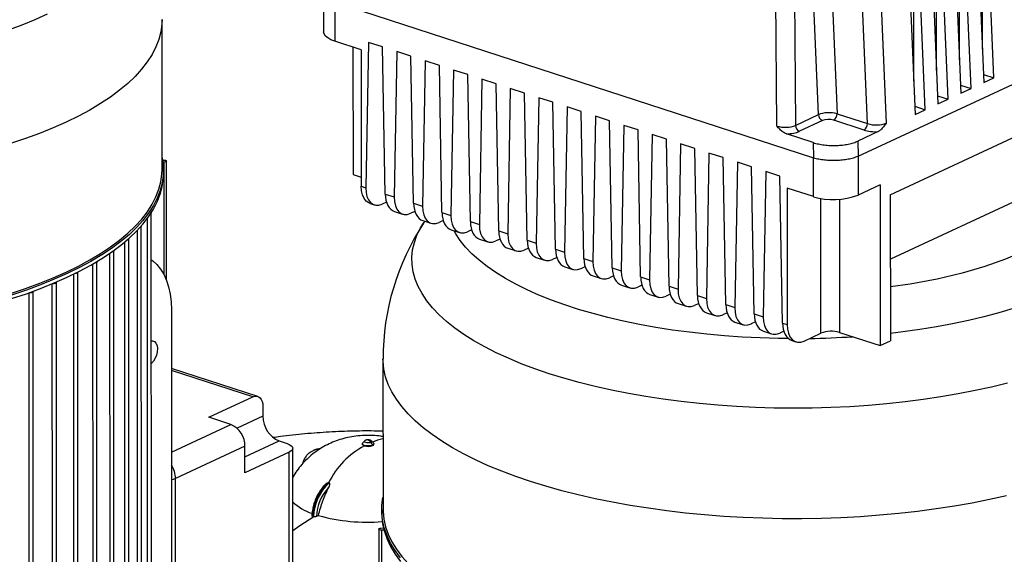
# Model space of a CAD drawing. Units: millimetres. Extents: x 4 to 416, y 4 to 293.
# Drawn here: x 346 to 365, y 223 to 233 of the extents above; entities that cross this region are included whole.
import ezdxf

# ---------------------------------------------------------------- set-up
doc = ezdxf.new("R2010")
doc.units = ezdxf.units.MM

msp = doc.modelspace()

# ---------------------------------------------------------------- linework, layer by layer
at = {"color": 7, "linetype": 'Continuous', "lineweight": 25}
for p, q in [((364.663, 232.473), (364.662, 236.21)), ((364.882, 231.933), (364.71, 236.054)), ((364.23, 232.271), (364.229, 236.009)), ((364.449, 231.732), (364.277, 235.853)), ((364.517, 235.965), (364.689, 231.844)), ((363.797, 232.07), (363.796, 235.808)), ((364.084, 235.764), (364.256, 231.642)), ((363.364, 231.869), (363.363, 235.606)), ((363.651, 235.562), (363.823, 231.441)), ((364.016, 231.53), (363.844, 235.652)), ((363.218, 235.361), (363.39, 231.24)), ((363.583, 231.329), (363.411, 235.45)), ((360.774, 231.022), (360.745, 235.12)), ((361.097, 235.132), (361.125, 231.034)), ((361.562, 231.237), (361.394, 235.27)), ((361.746, 235.27), (361.914, 231.254)), ((362.673, 235.108), (362.842, 231.075)), ((362.489, 231.067), (362.321, 235.084)), ((362.312, 230.452), (369.88, 233.972)), ((352.198, 233.55), (352.198, 232.803)), ((352.413, 233.362), (361.467, 230.423)), ((352.413, 233.362), (352.413, 232.625)), ((349.142, 230.203), (349.142, 233.036)), ((352.912, 232.463), (352.413, 232.625)), ((352.755, 232.514), (352.756, 230.106)), ((353.046, 232.603), (352.998, 229.855)), ((353.315, 232.516), (353.046, 232.603)), ((353.365, 229.736), (353.315, 232.516)), ((362.921, 229.722), (369.271, 232.675)), ((352.912, 232.463), (352.913, 229.883)), ((353.583, 232.429), (353.535, 229.681)), ((353.852, 232.342), (353.583, 232.429)), ((353.902, 229.562), (353.852, 232.342)), ((354.121, 232.255), (354.072, 229.507)), ((354.389, 232.168), (354.121, 232.255)), ((354.439, 229.387), (354.389, 232.168)), ((354.658, 232.08), (354.609, 229.332)), ((354.926, 231.993), (354.658, 232.08)), ((354.976, 229.213), (354.926, 231.993)), ((364.683, 231.998), (364.882, 231.933)), ((364.689, 231.844), (364.882, 231.933)), ((355.195, 231.906), (355.146, 229.158)), ((355.463, 231.819), (355.195, 231.906)), ((355.513, 229.039), (355.463, 231.819)), ((364.25, 231.796), (364.449, 231.732)), ((355.732, 231.732), (355.683, 228.983)), ((356, 231.645), (355.732, 231.732)), ((356.05, 228.864), (356, 231.645)), ((363.817, 231.595), (364.016, 231.53)), ((364.256, 231.642), (364.449, 231.732)), ((356.269, 231.557), (356.22, 228.809)), ((356.537, 231.47), (356.269, 231.557)), ((356.587, 228.69), (356.537, 231.47)), ((356.806, 231.383), (356.757, 228.635)), ((357.074, 231.296), (356.806, 231.383)), ((363.384, 231.394), (363.583, 231.329)), ((363.823, 231.441), (364.016, 231.53)), ((357.124, 228.516), (357.074, 231.296)), ((357.343, 231.209), (357.294, 228.46)), ((357.611, 231.122), (357.343, 231.209)), ((361.125, 231.034), (361.562, 231.237)), ((361.914, 231.254), (362.489, 231.067)), ((363.39, 231.24), (363.583, 231.329)), ((357.661, 228.341), (357.611, 231.122)), ((357.88, 231.034), (357.831, 228.286)), ((358.148, 230.947), (357.88, 231.034)), ((361.638, 231.125), (361.202, 230.922)), ((362.425, 230.945), (361.85, 231.132)), ((358.198, 228.167), (358.148, 230.947)), ((358.417, 230.86), (358.368, 228.112)), ((358.686, 230.773), (358.417, 230.86)), ((361.465, 230.707), (360.955, 230.873)), ((362.692, 230.915), (362.309, 230.737)), ((358.736, 227.993), (358.686, 230.773)), ((358.954, 230.686), (358.905, 227.937)), ((359.223, 230.599), (358.954, 230.686)), ((361.465, 230.707), (361.467, 230.423)), ((362.309, 230.737), (362.312, 230.452)), ((367.693, 230.722), (362.922, 228.503)), ((359.273, 227.818), (359.223, 230.599)), ((359.491, 230.511), (359.442, 227.763)), ((359.76, 230.424), (359.491, 230.511)), ((362.312, 230.452), (362.312, 229.715)), ((349.151, 230.378), (349.172, 230.378)), ((349.181, 230.339), (349.157, 230.338)), ((349.224, 228.109), (349.224, 230.359)), ((359.81, 227.644), (359.76, 230.424)), ((360.028, 230.337), (359.98, 227.589)), ((360.297, 230.25), (360.028, 230.337)), ((361.467, 229.686), (361.467, 230.423)), ((349.168, 230.11), (349.167, 230.179)), ((352.756, 230.106), (352.913, 230.055)), ((360.347, 227.47), (360.297, 230.25)), ((360.565, 230.163), (360.517, 227.414)), ((360.834, 230.076), (360.565, 230.163)), ((360.884, 227.295), (360.834, 230.076)), ((362.729, 229.909), (362.312, 229.715)), ((362.729, 229.909), (362.73, 226.868)), ((352.913, 229.883), (352.998, 229.855)), ((353.365, 229.736), (353.535, 229.681)), ((360.968, 229.848), (360.969, 227.268)), ((361.467, 229.686), (360.968, 229.848)), ((362.921, 229.722), (362.922, 226.958)), ((353.079, 229.556), (353.157, 229.531)), ((353.388, 229.583), (353.31, 229.546)), ((353.902, 229.562), (354.072, 229.507)), ((348.942, 215.991), (348.939, 229.381)), ((353.538, 229.407), (353.694, 229.357)), ((353.925, 229.408), (353.847, 229.372)), ((354.439, 229.387), (354.609, 229.332)), ((354.075, 229.233), (354.231, 229.182)), ((354.112, 229.221), (354.086, 229.182)), ((354.462, 229.234), (354.384, 229.198)), ((354.976, 229.213), (355.146, 229.158)), ((348.753, 215.736), (348.75, 229.126)), ((354.613, 229.059), (354.768, 229.008)), ((354.999, 229.06), (354.921, 229.023)), ((355.513, 229.039), (355.683, 228.983)), ((348.515, 215.495), (348.512, 228.886)), ((355.15, 228.884), (355.305, 228.834)), ((355.537, 228.885), (355.459, 228.849)), ((356.05, 228.864), (356.22, 228.809)), ((348.234, 215.269), (348.231, 228.661)), ((355.687, 228.71), (355.842, 228.659)), ((356.074, 228.711), (355.996, 228.675)), ((356.587, 228.69), (356.757, 228.635)), ((347.912, 215.056), (347.909, 228.449)), ((356.224, 228.536), (356.379, 228.485)), ((356.611, 228.537), (356.533, 228.5)), ((357.124, 228.516), (357.294, 228.46)), ((347.548, 222.114), (347.547, 228.25)), ((356.761, 228.361), (356.916, 228.311)), ((357.07, 228.326), (357.148, 228.362)), ((357.661, 228.341), (357.831, 228.286)), ((347.147, 222.035), (347.146, 228.064)), ((357.298, 228.187), (357.453, 228.136)), ((357.685, 228.188), (357.607, 228.152)), ((358.198, 228.167), (358.368, 228.112)), ((346.709, 214.493), (346.706, 227.89)), ((357.835, 228.012), (357.99, 227.962)), ((358.222, 228.013), (358.144, 227.977)), ((358.372, 227.838), (358.527, 227.788)), ((358.759, 227.839), (358.681, 227.803)), ((358.736, 227.993), (358.905, 227.937)), ((358.909, 227.664), (359.065, 227.613)), ((359.296, 227.665), (359.218, 227.629)), ((359.273, 227.818), (359.442, 227.763)), ((349.319, 227.545), (349.321, 219.39)), ((359.446, 227.489), (359.602, 227.439)), ((359.833, 227.49), (359.755, 227.454)), ((359.81, 227.644), (359.98, 227.589)), ((360.347, 227.47), (360.517, 227.414)), ((359.983, 227.315), (360.139, 227.265)), ((360.37, 227.316), (360.292, 227.28)), ((360.884, 227.295), (360.969, 227.268)), ((360.52, 227.141), (360.676, 227.09)), ((360.907, 227.142), (360.829, 227.106)), ((361.29, 226.956), (361.61, 227.105)), ((361.962, 227.117), (362.73, 226.868)), ((361.057, 226.966), (361.135, 226.941)), ((362.73, 226.868), (362.922, 226.958)), ((353.323, 226.619), (353.324, 223.786)), ((350.952, 225.909), (349.32, 226.439)), ((350.026, 225.513), (350.859, 225.9)), ((351.052, 225.713), (351.052, 225.534)), ((350.444, 225.377), (350.026, 225.513)), ((351.359, 225.066), (351.508, 225.017)), ((352.977, 225.066), (352.94, 225.028)), ((353, 225.08), (352.981, 225.067)), ((353.142, 225.029), (353.104, 225.066)), ((350.712, 224.967), (349.397, 224.356)), ((350.712, 224.465), (350.712, 224.967)), ((351.617, 220.127), (351.616, 224.928)), ((352.007, 224.886), (351.994, 224.88)), ((352.932, 225.013), (352.932, 225.005)), ((353.093, 225.039), (353.124, 224.986)), ((353.124, 224.986), (353.124, 224.978)), ((353.149, 225.005), (353.149, 225.013)), ((351.546, 224.853), (350.712, 224.465)), ((351.547, 220.052), (351.546, 224.853)), ((349.399, 218.551), (349.397, 224.356)), ((352.287, 224.277), (352.294, 224.274)), ((352.294, 224.274), (352.302, 224.272)), ((353.299, 223.763), (353.299, 223.693)), ((351.991, 223.641), (352.007, 223.636)), ((352.102, 223.656), (352.063, 223.638)), ((353.242, 223.399), (353.246, 210.063)), ((353.285, 223.418), (353.33, 223.421)), ((353.34, 223.38), (353.294, 223.38)), ((353.294, 223.38), (353.297, 210.019))]:
    msp.add_line(p, q, dxfattribs=at)
at = {"color": 8, "linetype": 'Continuous', "lineweight": 25}
for p, q in [((349.181, 228.206), (349.181, 230.339)), ((361.61, 227.105), (361.61, 229.651)), ((361.962, 229.636), (361.962, 227.117)), ((348.859, 229.265), (348.862, 215.94)), ((348.67, 229.044), (348.673, 215.687)), ((348.432, 228.824), (348.435, 215.449)), ((348.151, 228.613), (348.154, 215.226)), ((347.829, 228.41), (347.832, 215.017)), ((347.467, 228.219), (347.468, 222.324)), ((347.067, 221.857), (347.066, 228.038)), ((346.629, 214.464), (346.626, 227.869)), ((350.859, 225.9), (349.32, 226.4)), ((351.052, 225.534), (350.562, 225.306)), ((349.32, 224.854), (350.444, 225.377)), ((350.712, 224.765), (351.359, 225.066))]:
    msp.add_line(p, q, dxfattribs=at)
at = {"color": 8, "linetype": 'Continuous', "lineweight": 25, "flags": 128}
for points in [[(346.967, 233.135), (346.734, 233.029), (346.487, 232.928), (346.229, 232.832)], [(349.142, 233.036), (349.138, 232.945), (349.118, 232.801), (349.081, 232.658), (349.026, 232.516), (348.954, 232.374), (348.864, 232.235), (348.757, 232.097), (348.634, 231.961), (348.494, 231.827), (348.338, 231.697), (348.166, 231.569), (347.979, 231.445), (347.777, 231.324), (347.56, 231.207), (347.329, 231.095)], [(347.329, 231.095), (347.085, 230.986), (346.827, 230.883), (346.558, 230.784), (346.276, 230.69)], [(366.726, 230.272), (366.734, 230.25), (366.756, 230.023), (366.718, 229.798), (366.621, 229.577), (366.471, 229.365), (366.271, 229.164), (366.029, 228.977), (365.75, 228.804), (365.442, 228.647), (365.099, 228.501), (364.711, 228.364), (364.278, 228.238), (363.805, 228.126), (363.295, 228.03), (362.922, 227.978)], [(346.277, 227.857), (346.558, 227.95), (346.828, 228.049), (347.085, 228.153), (347.33, 228.261), (347.561, 228.374), (347.778, 228.491), (347.98, 228.611), (348.167, 228.736), (348.339, 228.863), (348.495, 228.994), (348.635, 229.127), (348.758, 229.263), (348.865, 229.401), (348.954, 229.541), (349.027, 229.682), (349.082, 229.825), (349.119, 229.968), (349.139, 230.112), (349.142, 230.203)], [(356.466, 226.338), (356.197, 226.43), (355.939, 226.527), (355.695, 226.629), (355.464, 226.735), (355.247, 226.846), (355.044, 226.96), (354.855, 227.079), (354.683, 227.201), (354.526, 227.326), (354.385, 227.454), (354.26, 227.584), (354.152, 227.717), (354.062, 227.852), (353.988, 227.988), (353.932, 228.125), (353.893, 228.264), (353.873, 228.403), (353.869, 228.542), (353.884, 228.681), (353.916, 228.82), (353.966, 228.957), (354.034, 229.094), (354.088, 229.183)], [(360.993, 227.002), (360.8, 227.005), (360.459, 227.014), (360.12, 227.031), (359.784, 227.054), (359.451, 227.084), (359.123, 227.121), (358.8, 227.164), (358.484, 227.214), (358.174, 227.27), (357.873, 227.332), (357.58, 227.401), (357.297, 227.475), (357.024, 227.554), (356.762, 227.639), (356.511, 227.73), (356.273, 227.825), (356.049, 227.925), (355.837, 228.029), (355.64, 228.137), (355.458, 228.249), (355.291, 228.365), (355.14, 228.484), (355.004, 228.606), (354.886, 228.73), (354.784, 228.857), (354.699, 228.985), (354.668, 229.041)], [(365.245, 227.571), (364.974, 227.49), (364.692, 227.415), (364.401, 227.346), (364.101, 227.282), (363.793, 227.225), (363.478, 227.174), (363.156, 227.129), (362.922, 227.101)], [(365.123, 224.028), (364.801, 223.957), (364.471, 223.892), (364.133, 223.833), (363.788, 223.78), (363.437, 223.733), (363.08, 223.694), (362.72, 223.661), (362.355, 223.634), (361.988, 223.614), (361.619, 223.601), (361.249, 223.595), (360.878, 223.596), (360.508, 223.604), (360.139, 223.618), (359.772, 223.64), (359.409, 223.668), (359.049, 223.702), (358.694, 223.744), (358.345, 223.792), (358.002, 223.846), (357.665, 223.906), (357.337, 223.973), (357.017, 224.046), (356.706, 224.124), (356.406, 224.209), (356.116, 224.298), (355.837, 224.393), (355.571, 224.493), (355.316, 224.598), (355.075, 224.707), (354.848, 224.821), (354.635, 224.939), (354.436, 225.06), (354.253, 225.185), (354.085, 225.314), (353.933, 225.445), (353.798, 225.579), (353.679, 225.716), (353.576, 225.854), (353.491, 225.994), (353.423, 226.136), (353.373, 226.278), (353.34, 226.422), (353.324, 226.566), (353.323, 226.619)], [(365.139, 226.161), (364.837, 226.086), (364.525, 226.018), (364.205, 225.955), (363.878, 225.899), (363.543, 225.848), (363.203, 225.805), (362.858, 225.768), (362.508, 225.738), (362.155, 225.714), (361.799, 225.697), (361.442, 225.687), (361.084, 225.684), (360.726, 225.688), (360.368, 225.699), (360.013, 225.717), (359.66, 225.741), (359.311, 225.772), (358.967, 225.81), (358.627, 225.854), (358.294, 225.905), (357.967, 225.963), (357.649, 226.026), (357.338, 226.095), (357.037, 226.171), (356.746, 226.252), (356.466, 226.338)], [(349.397, 224.356), (349.356, 224.34), (349.32, 224.33)], [(353.324, 223.786), (353.325, 223.732), (353.34, 223.588), (353.373, 223.445), (353.424, 223.302), (353.492, 223.161), (353.577, 223.021), (353.679, 222.882), (353.798, 222.746), (353.934, 222.612), (354.086, 222.48), (354.254, 222.352), (354.437, 222.227), (354.636, 222.105), (354.849, 221.988), (355.076, 221.874), (355.317, 221.765), (355.571, 221.66), (355.838, 221.56), (356.117, 221.465)], [(351.616, 223.375), (351.749, 223.466), (352.012, 223.637)]]:
    msp.add_lwpolyline(points, dxfattribs=at)
at = {"color": 7, "linetype": 'Continuous', "lineweight": 25, "flags": 128}
for points in [[(352.413, 232.625), (352.339, 232.653), (352.279, 232.687), (352.235, 232.723), (352.208, 232.763), (352.198, 232.803), (352.198, 232.803)], [(349.142, 230.422), (349.151, 230.377), (349.166, 230.233), (349.164, 230.089), (349.144, 229.944), (349.106, 229.8), (349.051, 229.658), (348.979, 229.516), (348.889, 229.376), (348.782, 229.237), (348.658, 229.101), (348.518, 228.967), (348.361, 228.836), (348.189, 228.708), (348.001, 228.583), (347.798, 228.462), (347.581, 228.345), (347.349, 228.232)], [(349.172, 230.378), (349.191, 230.377), (349.207, 230.373), (349.218, 230.367), (349.224, 230.36), (349.222, 230.353), (349.213, 230.346), (349.199, 230.342), (349.181, 230.339)], [(347.349, 228.163), (347.581, 228.276), (347.798, 228.393), (348.001, 228.514), (348.189, 228.639), (348.361, 228.767), (348.518, 228.898), (348.658, 229.032), (348.782, 229.168), (348.889, 229.307), (348.979, 229.447), (349.051, 229.588), (349.106, 229.731), (349.144, 229.875), (349.164, 230.019), (349.168, 230.11)], [(353.079, 229.556), (353.055, 229.566), (353.007, 229.601), (352.967, 229.652), (352.937, 229.718), (352.919, 229.796), (352.913, 229.883)], [(348.939, 229.381), (348.936, 229.375), (348.933, 229.371)], [(348.749, 229.129), (348.749, 229.127), (348.747, 229.12), (348.738, 229.113), (348.732, 229.111)], [(348.51, 228.891), (348.512, 228.887), (348.51, 228.88), (348.501, 228.874), (348.486, 228.869), (348.485, 228.869)], [(348.229, 228.667), (348.231, 228.662), (348.229, 228.655), (348.219, 228.648), (348.205, 228.644), (348.194, 228.642)], [(347.906, 228.456), (347.909, 228.45), (347.906, 228.443), (347.897, 228.437), (347.882, 228.432), (347.864, 228.43), (347.862, 228.43)], [(348.939, 228.491), (348.966, 228.472), (349.045, 228.402), (349.115, 228.316), (349.176, 228.217), (349.227, 228.103), (349.267, 227.978), (349.296, 227.842), (349.313, 227.697), (349.319, 227.545)], [(347.349, 228.232), (347.104, 228.123), (346.846, 228.019), (346.575, 227.92), (346.292, 227.826)], [(347.543, 228.257), (347.547, 228.251), (347.544, 228.244), (347.535, 228.238), (347.52, 228.233), (347.502, 228.231), (347.491, 228.231)], [(346.292, 227.757), (346.575, 227.851), (346.846, 227.95), (347.104, 228.054), (347.349, 228.163)], [(347.082, 228.045), (347.083, 228.045), (347.102, 228.044), (347.12, 228.047), (347.134, 228.051), (347.143, 228.058), (347.146, 228.065), (347.143, 228.071)], [(346.635, 227.872), (346.643, 227.871), (346.662, 227.871), (346.68, 227.873), (346.694, 227.877), (346.704, 227.884), (346.706, 227.891), (346.703, 227.897)], [(360.969, 227.268), (360.975, 227.181), (360.993, 227.103), (361.023, 227.037), (361.063, 226.986), (361.111, 226.951), (361.167, 226.934), (361.227, 226.936), (361.29, 226.956)], [(348.939, 226.961), (348.964, 226.96), (349, 226.946), (349.028, 226.915), (349.048, 226.87), (349.056, 226.815), (349.053, 226.754), (349.039, 226.691), (349.015, 226.63), (348.983, 226.577), (348.944, 226.535), (348.94, 226.531)], [(350.859, 225.9), (350.897, 225.912), (350.933, 225.913), (350.966, 225.903), (350.996, 225.883), (351.02, 225.852), (351.037, 225.812), (351.048, 225.766), (351.052, 225.713)], [(353.093, 225.039), (353.072, 225.033), (353.047, 225.03), (353.02, 225.031), (352.997, 225.036), (352.98, 225.044), (352.973, 225.054), (352.976, 225.064), (352.98, 225.068)], [(353.102, 225.068), (353.109, 225.059), (353.106, 225.048), (353.093, 225.039)], [(351.508, 225.017), (351.55, 225.001), (351.582, 224.982), (351.604, 224.961), (351.615, 224.938), (351.614, 224.915), (351.602, 224.893), (351.579, 224.872), (351.546, 224.853)], [(351.944, 224.85), (351.948, 224.853), (351.994, 224.88)], [(352.971, 224.972), (352.956, 224.978), (352.945, 224.985), (352.937, 224.993), (352.933, 225.001), (352.932, 225.005)], [(353.124, 224.986), (353.091, 224.976), (353.05, 224.971), (353.008, 224.973), (352.971, 224.981), (352.945, 224.994), (352.933, 225.009), (352.937, 225.026), (352.94, 225.028)], [(353.142, 225.029), (353.149, 225.017), (353.144, 225.001), (353.124, 224.986)], [(353.655, 222.856), (353.553, 222.995), (353.467, 223.136), (353.399, 223.278), (353.348, 223.421), (353.315, 223.565), (353.3, 223.709), (353.302, 223.854), (353.322, 223.998), (353.324, 224.005)], [(353.299, 223.693), (353.3, 223.64), (353.315, 223.496), (353.349, 223.352), (353.399, 223.209), (353.467, 223.067), (353.553, 222.926), (353.655, 222.787)], [(353.294, 223.38), (353.276, 223.381), (353.259, 223.385), (353.248, 223.39), (353.243, 223.397), (353.245, 223.405), (353.253, 223.411), (353.268, 223.416), (353.285, 223.418)]]:
    msp.add_lwpolyline(points, dxfattribs=at)
at = {"color": 7, "linetype": 'Continuous', "lineweight": 25}
for centre, radius, start, end in [((361.687, 231.24), 0.126, 181.5405, 247.0554), ((361.774, 231.25), 0.14, 302.7406, 1.7993), ((361.251, 231.037), 0.126, 181.5405, 247.0554), ((362.349, 231.063), 0.14, 302.7406, 1.7993), ((361.846, 230.931), 1.302, 253.0516, 290.9485), ((357.972, 226.628), 4.647, 146.6193, 180.1171), ((361.804, 226.596), 0.545, 73.1226, 110.8775), ((351.556, 225.53), 0.504, 179.5072, 246.9964), ((350.271, 224.971), 0.441, 359.5068, 66.9968), ((353.002, 224.982), 0.108, 32.2144, 68.8673), ((353.701, 223.588), 1.565, 117.7943, 153.9947), ((353.04, 225.199), 0.236, 253.1227, 290.877), ((353.116, 225.011), 0.0344, 284.4228, 349.5394), ((352.895, 223.607), 0.904, 132.2607, 177.8536), ((352.91, 223.602), 0.904, 132.2607, 177.8536), ((352.935, 223.595), 0.874, 137.0469, 177.1717), ((352.287, 224.635), 0.987, 227.1621, 251.7068), ((353.035, 227.018), 3.489, 254.4899, 274.5053)]:
    msp.add_arc(centre, radius, start, end, dxfattribs=at)
at = {"color": 8, "linetype": 'Continuous', "lineweight": 25}
for centre, radius, start, end in [((361.113, 243.664), 16.662, 270.9647, 273.7646), ((353.023, 225.029), 0.056, 71.0645, 114.3167), ((353.441, 224.376), 0.739, 99.1897, 115.284), ((352.124, 224.599), 0.31, 92.017, 114.7952), ((352.136, 224.606), 0.309, 93.7641, 114.8128), ((348.926, 224.348), 0.472, 0.8949, 33.3325)]:
    msp.add_arc(centre, radius, start, end, dxfattribs=at)
at = {"color": 7, "linetype": 'Continuous', "lineweight": 25}
for centre, major_axis, ratio, start_param, end_param in [((361.754, 231.179), (0.25, 0.004), 0.376535, 0.868335, 2.439131), ((360.934, 231.101), (0.25, -0.001), 0.416463, 4.019035, 5.587287), ((361.754, 231.087), (0.15, 0), 0.388474, 0.875273, 2.446069), ((362.649, 231.142), (0.25, -0.004), 0.400187, 4.024354, 5.59515), ((360.934, 231.009), (0.35, 0), 0.389536, 4.771973, 5.585846), ((362.649, 231.05), (0.35, 0), 0.388474, 4.016865, 4.833283), ((353.318, 230.004), (0.165, 0.472), 0.582508, 2.086749, 3.657545), ((353.686, 229.885), (0.143, 0.479), 0.599148, 2.059232, 3.127433), ((353.855, 229.83), (0.165, 0.472), 0.582508, 2.086749, 3.657545), ((354.223, 229.711), (0.143, 0.479), 0.599148, 2.059232, 3.127433), ((354.393, 229.656), (0.165, 0.472), 0.582508, 2.086749, 3.657545), ((354.76, 229.536), (0.143, 0.479), 0.599148, 2.059232, 3.127433), ((354.93, 229.481), (0.165, 0.472), 0.582508, 2.086749, 3.657545), ((355.297, 229.362), (0.143, 0.479), 0.599148, 2.059232, 3.127433), ((355.467, 229.307), (0.165, 0.472), 0.582508, 2.086749, 3.657545), ((355.834, 229.188), (0.143, 0.479), 0.599148, 2.059232, 3.127433), ((356.004, 229.133), (0.165, 0.472), 0.582508, 2.086749, 3.657545), ((356.371, 229.013), (0.143, 0.479), 0.599148, 2.059232, 3.127433), ((356.541, 228.958), (0.165, 0.472), 0.582508, 2.086749, 3.657545), ((356.908, 228.839), (0.143, 0.479), 0.599148, 2.059232, 3.127433), ((357.078, 228.784), (0.165, 0.472), 0.582508, 2.086749, 3.657545), ((357.445, 228.665), (0.143, 0.479), 0.599148, 2.059232, 3.127433), ((357.615, 228.61), (0.165, 0.472), 0.582508, 2.086749, 3.657545), ((357.982, 228.49), (0.143, 0.479), 0.599148, 2.059232, 3.127433), ((358.152, 228.435), (0.165, 0.472), 0.582508, 2.086749, 3.657545), ((358.519, 228.316), (0.143, 0.479), 0.599148, 2.059232, 3.127433), ((358.689, 228.261), (0.165, 0.472), 0.582508, 2.086749, 3.657545), ((359.056, 228.142), (0.143, 0.479), 0.599148, 2.059232, 3.127433), ((359.226, 228.087), (0.165, 0.472), 0.582508, 2.086749, 3.657545), ((359.593, 227.967), (0.143, 0.479), 0.599148, 2.059232, 3.127433), ((359.763, 227.912), (0.165, 0.472), 0.582508, 2.086749, 3.657545), ((360.13, 227.793), (0.143, 0.479), 0.599148, 2.059232, 3.127433), ((360.3, 227.738), (0.165, 0.472), 0.582508, 2.086749, 3.657545), ((360.667, 227.619), (0.143, 0.479), 0.599148, 2.059232, 3.127433), ((360.837, 227.564), (0.165, 0.472), 0.582508, 2.086749, 3.657545), ((361.204, 227.444), (0.143, 0.479), 0.599148, 2.059232, 3.127433)]:
    msp.add_ellipse(centre, major_axis=major_axis, ratio=ratio, start_param=start_param, end_param=end_param, dxfattribs=at)
for points, knots in [([(360.955, 230.873), (360.934, 230.883), (360.89, 230.903), (360.831, 230.959), (360.793, 231), (360.774, 231.022), (360.774, 231.022)], [0, 0, 0, 0, 0.315809, 0.652923, 0.997278, 1, 1, 1, 1]), ([(362.842, 231.075), (362.841, 231.075), (362.826, 231.052), (362.795, 231.008), (362.746, 230.949), (362.709, 230.926), (362.692, 230.915)], [0, 0, 0, 0, 0.002718, 0.341354, 0.683847, 1, 1, 1, 1]), ([(361.465, 230.707), (361.497, 230.698), (361.56, 230.68), (361.67, 230.663), (361.785, 230.653), (361.903, 230.653), (362.019, 230.661), (362.129, 230.679), (362.229, 230.703), (362.282, 230.726), (362.309, 230.737)], [0, 0, 0, 0, 0.125063, 0.250084, 0.375034, 0.499999, 0.624926, 0.749916, 0.87492, 1, 1, 1, 1]), ([(361.467, 230.423), (361.5, 230.414), (361.565, 230.397), (361.677, 230.382), (361.791, 230.374), (361.905, 230.374), (362.018, 230.382), (362.126, 230.397), (362.228, 230.42), (362.283, 230.442), (362.311, 230.452)], [0, 0, 0, 0, 0.130124, 0.256829, 0.38012, 0.499999, 0.619888, 0.743181, 0.869885, 1, 1, 1, 1]), ([(353.323, 225.25), (353.287, 225.251), (353.101, 225.257), (352.762, 225.253), (352.305, 225.237), (351.844, 225.201), (351.491, 225.165), (351.293, 225.135), (351.248, 225.129)], [0, 0, 0, 0, 0.05226, 0.268965, 0.488404, 0.710614, 0.935522, 1, 1, 1, 1]), ([(353.323, 225.149), (353.31, 225.151), (353.247, 225.163), (353.131, 225.171), (352.972, 225.173), (352.812, 225.16), (352.656, 225.133), (352.51, 225.094), (352.37, 225.043), (352.237, 224.98), (352.112, 224.906), (351.993, 224.821), (351.884, 224.726), (351.783, 224.62), (351.695, 224.505), (351.639, 224.424), (351.616, 224.38), (351.616, 224.379)], [0, 0, 0, 0, 0.020192, 0.096172, 0.175503, 0.259543, 0.337123, 0.41323, 0.487714, 0.561186, 0.634188, 0.707042, 0.779914, 0.852876, 0.925951, 0.999139, 1, 1, 1, 1]), ([(353.102, 225.067), (353.097, 225.071), (353.085, 225.08), (353.064, 225.088), (353.038, 225.091), (353.016, 225.087), (353.003, 225.082), (353, 225.08)], [0, 0, 0, 0, 0.18606, 0.393146, 0.610736, 0.906477, 1, 1, 1, 1]), ([(352.132, 224.916), (352.13, 224.916), (352.103, 224.916), (352.059, 224.908), (352.021, 224.891), (352.005, 224.883)], [0, 0, 0, 0, 0.047075, 0.597228, 1, 1, 1, 1]), ([(351.942, 224.847), (351.933, 224.841), (351.905, 224.822), (351.865, 224.777), (351.826, 224.711), (351.804, 224.662), (351.798, 224.633), (351.798, 224.632)], [0, 0, 0, 0, 0.123511, 0.409514, 0.697347, 0.987914, 1, 1, 1, 1]), ([(352.255, 224.264), (352.249, 224.259), (352.223, 224.237), (352.178, 224.188), (352.124, 224.115), (352.077, 224.033), (352.038, 223.944), (352.008, 223.851), (351.987, 223.758), (351.979, 223.69), (351.977, 223.655), (351.977, 223.648)], [0, 0, 0, 0, 0.038695, 0.173251, 0.307741, 0.442033, 0.576148, 0.710186, 0.844276, 0.971521, 1, 1, 1, 1]), ([(352.102, 223.656), (352.127, 223.75), (352.177, 223.934), (352.257, 224.105), (352.296, 224.19)], [0, 0, 0, 0, 0.505562, 1, 1, 1, 1]), ([(352.256, 224.264), (352.258, 224.266), (352.264, 224.272), (352.273, 224.276), (352.28, 224.278), (352.283, 224.277), (352.285, 224.277)], [0, 0, 0, 0, 0.309652, 0.654629, 0.832821, 1, 1, 1, 1]), ([(352.285, 224.277), (352.285, 224.277), (352.286, 224.277), (352.286, 224.277), (352.287, 224.277)], [0, 0, 0, 0, 0.559484, 1, 1, 1, 1]), ([(352.304, 224.271), (352.305, 224.27), (352.308, 224.269), (352.312, 224.263), (352.315, 224.252), (352.312, 224.226), (352.302, 224.205), (352.296, 224.19)], [0, 0, 0, 0, 0.061109, 0.126264, 0.251982, 0.502156, 1, 1, 1, 1]), ([(352.302, 224.272), (352.302, 224.272), (352.303, 224.271), (352.304, 224.271), (352.304, 224.271)], [0, 0, 0, 0, 0.560968, 1, 1, 1, 1]), ([(351.991, 223.641), (351.988, 223.643), (351.981, 223.646), (351.976, 223.65), (351.977, 223.653), (351.977, 223.653)], [0, 0, 0, 0, 0.439717, 0.879039, 1, 1, 1, 1]), ([(352.063, 223.638), (352.059, 223.637), (352.051, 223.634), (352.036, 223.632), (352.02, 223.633), (352.011, 223.635), (352.007, 223.636)], [0, 0, 0, 0, 0.250072, 0.499906, 0.74925, 1, 1, 1, 1])]:
    msp.add_open_spline(points, degree=3, knots=knots, dxfattribs=at)

doc.saveas('drawing.dxf')
